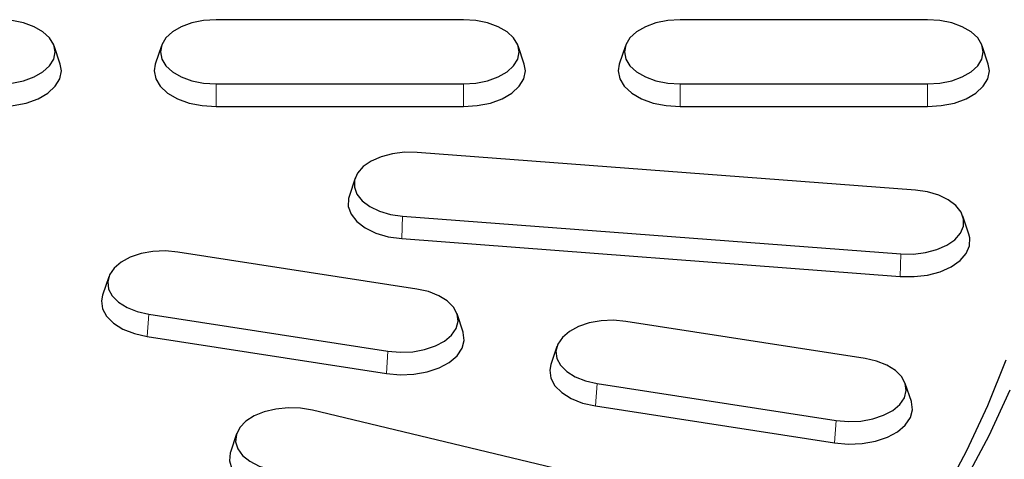
# Model space of a CAD drawing. Units: millimetres. Extents: x 0 to 420, y 0 to 297.
# Drawn here: x 356 to 378, y 174 to 183 of the extents above; entities that cross this region are included whole.
import ezdxf

# ---------------------------------------------------------------- set-up
doc = ezdxf.new("R2010")
doc.units = ezdxf.units.MM

msp = doc.modelspace()

# ---------------------------------------------------------------- linework, layer by layer
at = {"color": 7, "linetype": 'Continuous', "lineweight": 25}
for p, q in [((365.907, 183.4334), (360.5736, 183.4334)), ((375.907, 183.4334), (370.5736, 183.4334)), ((357.2162, 182.4786), (357.0846, 182.8722)), ((359.396, 182.8722), (359.2644, 182.4786)), ((367.2162, 182.4786), (367.0846, 182.8722)), ((369.396, 182.8722), (369.2644, 182.4786)), ((377.2162, 182.4786), (377.0846, 182.8722)), ((360.5736, 182.0487), (365.907, 182.0487)), ((370.5736, 182.0487), (375.907, 182.0487)), ((360.5736, 181.563), (365.907, 181.563)), ((370.5736, 181.563), (375.907, 181.563)), ((375.6472, 179.7604), (364.9065, 180.5767)), ((363.5723, 180.0214), (363.4408, 179.6278)), ((364.5934, 179.2038), (375.3341, 178.3875)), ((376.7998, 178.8115), (376.6683, 179.2051)), ((364.5759, 178.7188), (375.3166, 177.9025)), ((364.8998, 177.6325), (359.7482, 178.4294)), ((358.2602, 177.8918), (358.1286, 177.4981)), ((359.1274, 177.0918), (364.279, 176.2949)), ((365.8986, 176.7013), (365.7671, 177.0949)), ((374.5591, 176.1384), (369.4075, 176.9352)), ((359.0927, 176.6088), (364.2443, 175.812)), ((367.9194, 176.3976), (367.7879, 176.004)), ((368.7867, 175.5977), (373.9383, 174.8008)), ((375.5579, 175.2071), (375.4263, 175.6008)), ((368.752, 175.1147), (373.9036, 174.3178)), ((372.6614, 172.6293), (362.6527, 175.0226)), ((361.0161, 174.5141), (360.8846, 174.1205))]:
    msp.add_line(p, q, dxfattribs=at)
at = {"color": 8, "linetype": 'Continuous', "lineweight": 18}
for p, q in [((360.5736, 182.0487), (360.5736, 181.563)), ((365.907, 182.0487), (365.907, 181.563)), ((370.5736, 182.0487), (370.5736, 181.563)), ((375.907, 182.0487), (375.907, 181.563)), ((364.5934, 179.2038), (364.5759, 178.7188)), ((375.3341, 178.3875), (375.3166, 177.9025)), ((359.1274, 177.0918), (359.0927, 176.6088)), ((364.279, 176.2949), (364.2443, 175.812)), ((368.7867, 175.5977), (368.752, 175.1147)), ((373.9383, 174.8008), (373.9036, 174.3178))]:
    msp.add_line(p, q, dxfattribs=at)
at = {"color": 7, "linetype": 'Continuous', "lineweight": 25, "flags": 128}
for points in [[(355.907, 182.0487), (356.1738, 182.066), (356.4273, 182.1172), (356.6548, 182.1997), (356.8447, 182.3093), (356.9876, 182.4406), (357.0763, 182.587), (357.1063, 182.741), (357.0763, 182.8951), (356.9876, 183.0414), (356.8447, 183.1727), (356.6548, 183.2823), (356.4273, 183.3648), (356.1738, 183.416), (355.907, 183.4334)], [(360.5736, 183.4334), (360.3068, 183.416), (360.0533, 183.3648), (359.8258, 183.2823), (359.6359, 183.1727), (359.493, 183.0414), (359.4043, 182.8951), (359.3743, 182.741), (359.4043, 182.587), (359.493, 182.4406), (359.6359, 182.3093), (359.8258, 182.1997), (360.0533, 182.1172), (360.3068, 182.066), (360.5736, 182.0487)], [(365.907, 182.0487), (366.1738, 182.066), (366.4273, 182.1172), (366.6548, 182.1997), (366.8447, 182.3093), (366.9876, 182.4406), (367.0763, 182.587), (367.1063, 182.741), (367.0763, 182.8951), (366.9876, 183.0414), (366.8447, 183.1727), (366.6548, 183.2823), (366.4273, 183.3648), (366.1738, 183.416), (365.907, 183.4334)], [(370.5736, 183.4334), (370.3068, 183.416), (370.0533, 183.3648), (369.8258, 183.2823), (369.6359, 183.1727), (369.493, 183.0414), (369.4043, 182.8951), (369.3743, 182.741), (369.4043, 182.587), (369.493, 182.4406), (369.6359, 182.3093), (369.8258, 182.1997), (370.0533, 182.1172), (370.3068, 182.066), (370.5736, 182.0487)], [(375.907, 182.0487), (376.1738, 182.066), (376.4273, 182.1172), (376.6548, 182.1997), (376.8447, 182.3093), (376.9876, 182.4406), (377.0763, 182.587), (377.1063, 182.741), (377.0763, 182.8951), (376.9876, 183.0414), (376.8447, 183.1727), (376.6548, 183.2823), (376.4273, 183.3648), (376.1738, 183.416), (375.907, 183.4334)], [(355.907, 181.563), (356.2037, 181.5823), (356.4855, 181.6393), (356.7383, 181.731), (356.9494, 181.8528), (357.1083, 181.9988), (357.2069, 182.1615), (357.2403, 182.3328), (357.2162, 182.4786)], [(359.2644, 182.4786), (359.2403, 182.3328), (359.2737, 182.1615), (359.3723, 181.9988), (359.5312, 181.8528), (359.7423, 181.731), (359.9951, 181.6393), (360.2769, 181.5823), (360.5736, 181.563)], [(365.907, 181.563), (366.2037, 181.5823), (366.4855, 181.6393), (366.7383, 181.731), (366.9494, 181.8528), (367.1083, 181.9988), (367.2069, 182.1615), (367.2403, 182.3328), (367.2162, 182.4786)], [(369.2644, 182.4786), (369.2403, 182.3328), (369.2737, 182.1615), (369.3723, 181.9988), (369.5312, 181.8528), (369.7423, 181.731), (369.9951, 181.6393), (370.2769, 181.5823), (370.5736, 181.563)], [(375.907, 181.563), (376.2037, 181.5823), (376.4855, 181.6393), (376.7383, 181.731), (376.9494, 181.8528), (377.1083, 181.9988), (377.2069, 182.1615), (377.2403, 182.3328), (377.2162, 182.4786)], [(364.9065, 180.5767), (364.638, 180.5796), (364.3751, 180.5479), (364.131, 180.4833), (363.9179, 180.3889), (363.7465, 180.2695), (363.6255, 180.1311), (363.5609, 179.9806), (363.5558, 179.8256), (363.6107, 179.6738), (363.7227, 179.5329), (363.8862, 179.4099), (364.093, 179.311), (364.3327, 179.2411), (364.5934, 179.2038)], [(375.3341, 178.3875), (375.6026, 178.3846), (375.8655, 178.4163), (376.1096, 178.4809), (376.3227, 178.5753), (376.494, 178.6947), (376.6151, 178.8331), (376.6797, 178.9836), (376.6847, 179.1386), (376.6299, 179.2904), (376.5179, 179.4313), (376.3544, 179.5543), (376.1476, 179.6532), (375.9078, 179.7231), (375.6472, 179.7604)], [(363.4408, 179.6278), (363.428, 179.5824), (363.4225, 179.4101), (363.4834, 179.2414), (363.6079, 179.0847), (363.7897, 178.948), (364.0196, 178.838), (364.2861, 178.7603), (364.5759, 178.7188)], [(375.3166, 177.9025), (375.6151, 177.8993), (375.9074, 177.9345), (376.1788, 178.0064), (376.4156, 178.1113), (376.6061, 178.244), (376.7407, 178.3979), (376.8125, 178.5652), (376.8181, 178.7375), (376.7998, 178.8115)], [(359.7482, 178.4294), (359.4827, 178.4525), (359.2149, 178.4409), (358.9582, 178.3952), (358.7256, 178.3177), (358.5287, 178.2122), (358.3775, 178.0841), (358.2793, 177.9398), (358.2393, 177.7865), (358.2594, 177.6319), (358.3385, 177.4837), (358.4728, 177.3494), (358.6555, 177.2358), (358.8774, 177.1485), (359.1274, 177.0918)], [(364.279, 176.2949), (364.5446, 176.2718), (364.8124, 176.2834), (365.069, 176.3291), (365.3016, 176.4066), (365.4985, 176.5121), (365.6498, 176.6402), (365.7479, 176.7845), (365.788, 176.9378), (365.7679, 177.0924), (365.6887, 177.2406), (365.5544, 177.3749), (365.3718, 177.4885), (365.1499, 177.5759), (364.8998, 177.6325)], [(358.1286, 177.4981), (358.1054, 177.3811), (358.1277, 177.2092), (358.2157, 177.0445), (358.365, 176.8952), (358.5681, 176.7689), (358.8148, 176.6718), (359.0927, 176.6088)], [(369.4075, 176.9352), (369.1419, 176.9584), (368.8741, 176.9468), (368.6175, 176.9011), (368.3849, 176.8235), (368.188, 176.7181), (368.0367, 176.59), (367.9386, 176.4457), (367.8986, 176.2923), (367.9186, 176.1377), (367.9978, 175.9896), (368.1321, 175.8553), (368.3148, 175.7417), (368.5367, 175.6543), (368.7867, 175.5977)], [(364.2443, 175.812), (364.5396, 175.7863), (364.8373, 175.7992), (365.1226, 175.85), (365.3812, 175.9361), (365.6001, 176.0534), (365.7683, 176.1958), (365.8773, 176.3562), (365.9218, 176.5267), (365.8995, 176.6986), (365.8986, 176.7013)], [(373.9383, 174.8008), (374.2038, 174.7777), (374.4717, 174.7893), (374.7283, 174.835), (374.9609, 174.9125), (375.1578, 175.018), (375.3091, 175.1461), (375.4072, 175.2904), (375.4472, 175.4437), (375.4271, 175.5983), (375.348, 175.7465), (375.2137, 175.8807), (375.031, 175.9944), (374.8091, 176.0817), (374.5591, 176.1384)], [(363.8382, 161.4158), (364.8342, 162.013), (366.0036, 162.7589), (367.1287, 163.5273), (368.2081, 164.3172), (369.2405, 165.1277), (370.2249, 165.9579), (371.16, 166.8069), (372.0448, 167.6737), (372.8784, 168.5572), (373.6596, 169.4566), (374.3877, 170.3706), (375.0618, 171.2984), (375.6812, 172.2388), (376.2451, 173.1908), (376.7528, 174.1532), (377.2039, 175.125), (377.5977, 176.105)], [(367.7879, 176.004), (367.7647, 175.887), (367.787, 175.7151), (367.875, 175.5504), (368.0243, 175.4011), (368.2274, 175.2748), (368.4741, 175.1777), (368.752, 175.1147)], [(355.7442, 157.6338), (357.2019, 158.2059), (358.6251, 158.8063), (360.0124, 159.4341), (361.3619, 160.0887), (362.6722, 160.7694), (363.9419, 161.4752), (365.1693, 162.2056), (366.3532, 162.9595), (367.4921, 163.7361), (368.5848, 164.5346), (369.63, 165.3541), (370.6264, 166.1934), (371.573, 167.0519), (372.4687, 167.9283), (373.3124, 168.8217), (374.1031, 169.7312), (374.84, 170.6556), (375.5222, 171.5939), (376.1489, 172.545), (376.7195, 173.5078), (377.2331, 174.4812), (377.6893, 175.4641)], [(362.6527, 175.0226), (362.3946, 175.0655), (362.1265, 175.0742), (361.8617, 175.0483), (361.6136, 174.9889), (361.3946, 174.8992), (361.2156, 174.7836), (361.0857, 174.6479), (361.0113, 174.4989), (360.9963, 174.3441), (361.0413, 174.1913), (361.144, 174.048), (361.2995, 173.9216), (361.4997, 173.8183), (361.7348, 173.7433)], [(373.9036, 174.3178), (374.1988, 174.2921), (374.4966, 174.305), (374.7819, 174.3558), (375.0405, 174.442), (375.2593, 174.5592), (375.4275, 174.7017), (375.5366, 174.8621), (375.5811, 175.0325), (375.5588, 175.2044), (375.5579, 175.2071)], [(360.8846, 174.1205), (360.8792, 174.1036), (360.8625, 173.9315), (360.9125, 173.7616), (361.0268, 173.6023), (361.1996, 173.4618), (361.4222, 173.3469), (361.6835, 173.2635)]]:
    msp.add_lwpolyline(points, dxfattribs=at)

doc.saveas('drawing.dxf')
